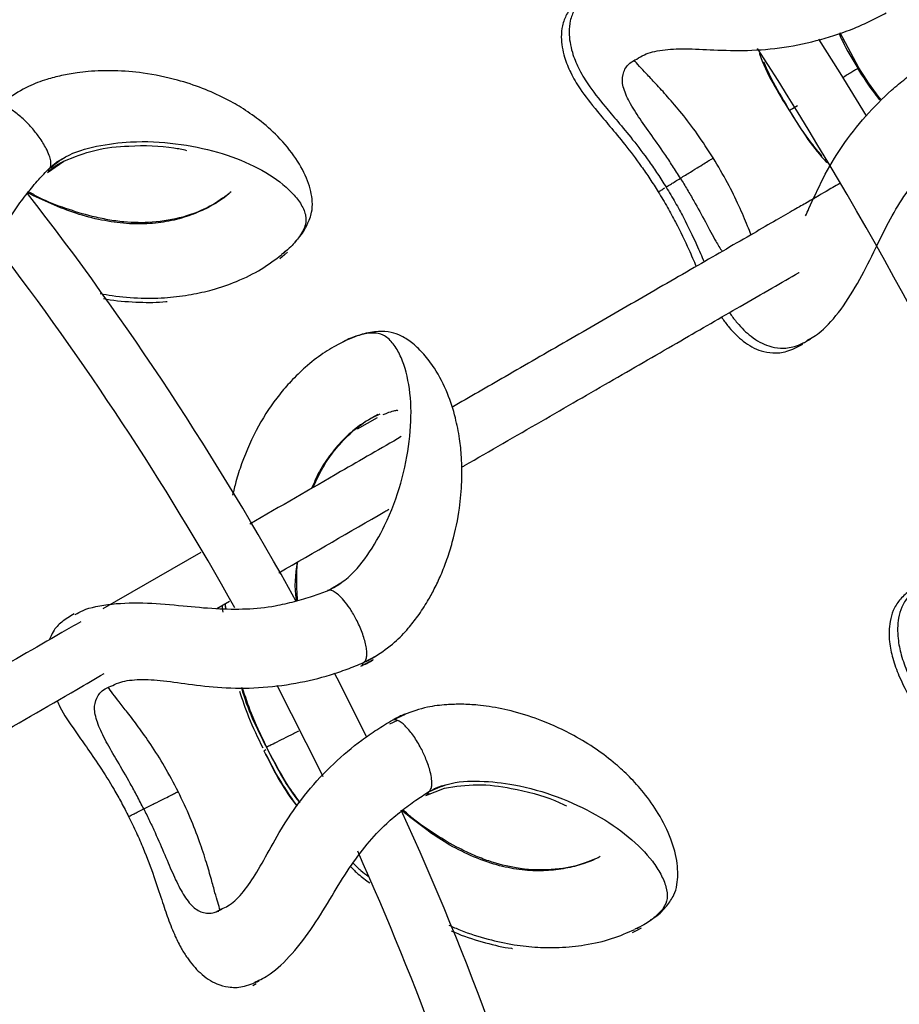
# Model space of a CAD drawing. Units: millimetres. Extents: x 10 to 287, y 10 to 410.
# Drawn here: x 162 to 170, y 117 to 126 of the extents above; entities that cross this region are included whole.
import ezdxf

# ---------------------------------------------------------------- set-up
doc = ezdxf.new("R2010")
doc.units = ezdxf.units.MM
doc.linetypes.add('CENTERX2', pattern=[20.32, 12.7, -2.54, 2.54, -2.54])
doc.layers.add('FORMAT', color=7, linetype='Continuous')
doc.styles.add('SLDTEXTSTYLE0', font='TXT', dxfattribs={"width": 0.75})
doc.styles.add('SLDTEXTSTYLE1', font='TXT', dxfattribs={"width": 0.7})
doc.dimstyles.new('SLDDIMSTYLE2', dxfattribs={"dimtxt": 3.5, "dimasz": 3.302, "dimexe": 0, "dimexo": 0.0625, "dimgap": 0.875, "dimtad": 1, "dimlfac": 10, "dimrnd": 1e-09, "dimzin": 12, "dimdsep": 46, "dimtxsty": 'SLDTEXTSTYLE0', "dimsah": 1, "dimcen": 0.09, "dimadec": 0, "dimazin": 3, "dimtfac": 1, "dimtofl": 0, "dimtmove": 0, "dimatfit": 3, "dimfxl": 0, "dimfrac": 2, "dimtolj": 1, "dimtzin": 12, "dimarcsym": 0})

# ---------------------------------------------------------------- blocks, each defined once
blk = doc.blocks.new('_D_2')
at = {"layer": 'FORMAT', "color": 7}
for p, q in [((141.2434, 149.6525), (206.7288, 149.6525)), ((205.7288, 64.9609), (205.7288, 149.6525)), ((193.9053, 106.9418), (193.9053, 108.0082)), ((193.9053, 108.0082), (199.4616, 108.0082)), ((199.4616, 108.0082), (199.4616, 106.9418)), ((193.9053, 97.8904), (193.9053, 96.824)), ((199.4616, 96.824), (199.4616, 97.8904)), ((193.9053, 96.824), (199.4616, 96.824)), ((141.2434, 64.9609), (206.7288, 64.9609))]:
    blk.add_line(p, q, dxfattribs=at)
for points in [[(205.7288, 149.6525), (205.2208, 146.3505), (206.2368, 146.3505)], [(205.7288, 64.9609), (206.2368, 68.2629), (205.2208, 68.2629)]]:
    blk.add_solid(points, dxfattribs=at)
at = {"layer": 'FORMAT', "color": 7, "char_height": 3.5, "attachment_point": 1, "rotation": 90}
for s, insert, style in [('~ 820', (201.217, 99.115), 'SLDTEXTSTYLE1'), ('33,1', (194.9498, 97.8904), 'SLDTEXTSTYLE0'), ('%%c', (201.217, 93.8366), 'SLDTEXTSTYLE0')]:
    blk.add_mtext(s, dxfattribs=dict(at, insert=insert, style=style))

msp = doc.modelspace()

# ---------------------------------------------------------------- linework, layer by layer
at = {"color": 7, "linetype": 'Continuous', "lineweight": 25}
for p, q in [((169.2492, 125.2663), (169.083, 125.5737)), ((164.1715, 123.6281), (164.1892, 123.646)), ((164.208, 123.6382), (164.1803, 123.615)), ((164.6903, 122.8425), (164.6418, 122.8166)), ((168.7217, 122.815), (168.7599, 122.8405)), ((163.4423, 120.9892), (162.5781, 120.4903)), ((163.5835, 120.4934), (163.6957, 120.5582)), ((163.6543, 120.5343), (163.6596, 120.4926)), ((163.6574, 120.5361), (163.6615, 120.4926)), ((165.4395, 118.8493), (165.4642, 118.8623)), ((167.2905, 117.67), (167.3119, 117.6833)), ((167.3283, 117.6714), (167.296, 117.6552)), ((163.9003, 117.1661), (163.9314, 117.1831))]:
    msp.add_line(p, q, dxfattribs=at)
at = {"color": 8, "linetype": 'Continuous', "lineweight": 25}
for p, q in [((162.0892, 124.3405), (162.2338, 124.4427)), ((164.1803, 123.615), (164.1394, 123.5808)), ((164.9978, 122.1777), (164.8233, 122.0757)), ((164.8551, 119.9853), (164.9657, 120.0445)), ((164.8779, 120.0169), (164.9885, 120.076)), ((165.1103, 119.4771), (165.1795, 119.5095)), ((165.1331, 119.5087), (165.2475, 119.5623)), ((165.4286, 118.8434), (165.5929, 118.9094)), ((167.296, 117.6552), (167.2484, 117.6314))]:
    msp.add_line(p, q, dxfattribs=at)
at = {"color": 7, "linetype": 'Continuous', "lineweight": 25, "flags": 128}
for points in [[(169.3146, 124.8416), (169.0829, 125.2201), (168.8958, 125.5177)], [(164.9058, 119.3596), (164.6454, 119.8784), (164.6223, 119.9231)], [(164.1139, 119.8169), (164.4943, 119.0625), (164.5189, 119.0116)]]:
    msp.add_lwpolyline(points, dxfattribs=at)
at = {"color": 7, "linetype": 'Continuous', "lineweight": 25}
for radius, start, end in [(33.45, 23.61802, 32.8177), (27.45, 28.87041, 37.86717), (26.95, 29.30899, 37.43769), (27.45, 15.54038, 24.55575), (26.95, 15.9632, 24.19216)]:
    msp.add_arc((140.2434, 107.3067), radius, start, end, dxfattribs=at)
for points, knots in [([(166.9106, 125.9506), (166.8741, 125.9251), (166.8042, 125.8764), (166.7371, 125.7844), (166.6995, 125.6878), (166.6858, 125.557), (166.7125, 125.4081), (166.7762, 125.2544), (166.8662, 125.1031), (166.9835, 124.9536), (167.1229, 124.7895), (167.2558, 124.63), (167.3764, 124.4708), (167.4746, 124.3281), (167.5227, 124.2516), (167.5473, 124.2125)], [0, 0, 0, 0, 0.0756, 0.144425, 0.20582, 0.258968, 0.349345, 0.425451, 0.515395, 0.644908, 0.722627, 0.807571, 0.899516, 0.948634, 1, 1, 1, 1]), ([(166.8419, 125.9081), (166.8053, 125.8826), (166.7355, 125.8338), (166.6684, 125.7419), (166.6307, 125.6452), (166.6171, 125.5144), (166.6438, 125.3655), (166.7075, 125.2118), (166.7974, 125.0605), (166.9148, 124.911), (167.0542, 124.7469), (167.187, 124.5875), (167.3076, 124.4282), (167.4059, 124.2855), (167.454, 124.209), (167.4785, 124.17)], [0, 0, 0, 0, 0.0756, 0.144425, 0.20582, 0.258968, 0.349345, 0.425451, 0.515395, 0.644908, 0.722627, 0.807571, 0.899516, 0.948634, 1, 1, 1, 1]), ([(167.2886, 125.3431), (167.3096, 125.3566), (167.3655, 125.3925), (167.511, 125.4282), (167.7203, 125.4366), (167.9742, 125.4229), (168.2676, 125.4141), (168.5887, 125.4404), (168.9122, 125.5096), (169.1673, 125.5957), (169.3568, 125.68), (169.4452, 125.7265), (169.4909, 125.7505)], [0, 0, 0, 0, 0.05811, 0.154884, 0.254334, 0.365018, 0.486562, 0.614234, 0.741955, 0.865799, 0.930616, 1, 1, 1, 1]), ([(168.3702, 125.3922), (168.3704, 125.3916), (168.4324, 125.2117), (168.5344, 125.0489), (168.6361, 124.8867)], [0, 0, 0, 0, 0.003471, 1, 1, 1, 1]), ([(167.9633, 124.4701), (167.9172, 124.5416), (167.8285, 124.6791), (167.6903, 124.8595), (167.5647, 125.0072), (167.4582, 125.1237), (167.3756, 125.2115), (167.3058, 125.2862), (167.2796, 125.3177), (167.2654, 125.3348)], [0, 0, 0, 0, 0.18658, 0.358647, 0.51403, 0.651482, 0.771778, 0.876317, 1, 1, 1, 1]), ([(168.4064, 125.3228), (168.4285, 125.2727), (168.491, 125.1306), (168.5712, 124.9975), (168.6231, 124.9114)], [0, 0, 0, 0, 0.35254, 1, 1, 1, 1]), ([(164.2718, 123.7296), (164.2826, 123.7401), (164.333, 123.7893), (164.381, 123.8767), (164.4229, 123.9789), (164.4313, 124.1025), (164.3912, 124.2767), (164.2862, 124.4702), (164.1331, 124.6565), (163.9632, 124.8051), (163.8037, 124.9145), (163.6405, 125.0057), (163.4536, 125.0892), (163.2186, 125.1667), (162.9575, 125.2212), (162.6916, 125.2437), (162.4933, 125.2387), (162.3385, 125.2213), (162.2156, 125.1998), (162.0721, 125.1614), (161.9096, 125.1028), (161.798, 125.0317), (161.7371, 124.9929)], [0, 0, 0, 0, 0.015435, 0.072432, 0.120145, 0.156728, 0.214576, 0.279081, 0.347397, 0.407437, 0.458661, 0.504771, 0.564891, 0.629553, 0.711379, 0.776697, 0.83156, 0.855245, 0.887449, 0.917562, 0.955, 1, 1, 1, 1]), ([(168.7786, 123.9593), (168.7885, 123.9807), (168.8362, 124.0843), (168.9307, 124.297), (169.0948, 124.5749), (169.303, 124.8412), (169.4984, 125.0381), (169.6632, 125.1752), (169.747, 125.2355), (169.7904, 125.2668)], [0, 0, 0, 0, 0.046533, 0.22526, 0.415014, 0.607758, 0.795709, 0.894168, 1, 1, 1, 1]), ([(169.4489, 124.9791), (169.4418, 124.9875), (169.3665, 125.0764), (169.3049, 125.1761), (169.2492, 125.2663)], [0, 0, 0, 0, 0.094532, 1, 1, 1, 1]), ([(162.115, 124.3915), (162.1169, 124.3978), (162.1214, 124.4127), (162.1189, 124.4465), (162.1058, 124.4945), (162.0734, 124.5659), (162.0208, 124.6499), (161.9476, 124.7428), (161.8666, 124.8257), (161.7926, 124.8838), (161.7374, 124.9147), (161.7007, 124.9278), (161.669, 124.9313), (161.6551, 124.9235), (161.6483, 124.9197)], [0, 0, 0, 0, 0.040856, 0.096378, 0.166208, 0.249609, 0.384737, 0.500414, 0.63794, 0.767023, 0.828745, 0.888488, 0.945413, 1, 1, 1, 1]), ([(168.6361, 124.8867), (168.7303, 124.7347), (168.8311, 124.572), (168.9624, 124.4347), (168.9711, 124.4256)], [0, 0, 0, 0, 0.934029, 1, 1, 1, 1]), ([(168.7905, 122.8576), (168.8309, 122.881), (168.924, 122.9348), (169.0916, 123.1227), (169.2547, 123.3832), (169.3907, 123.6638), (169.5194, 123.9245), (169.6589, 124.1567), (169.8018, 124.3386), (169.9386, 124.4756), (170.0544, 124.5794), (170.1286, 124.6368), (170.1637, 124.664)], [0, 0, 0, 0, 0.107611, 0.247884, 0.38358, 0.50664, 0.615938, 0.714862, 0.810508, 0.877048, 0.941803, 1, 1, 1, 1]), ([(162.2338, 124.4427), (162.3245, 124.4785), (162.5159, 124.5541), (162.85, 124.5834), (163.1265, 124.5794), (163.2797, 124.5454), (163.3162, 124.5373)], [0, 0, 0, 0, 0.23983, 0.506228, 0.882263, 1, 1, 1, 1]), ([(162.0985, 124.3488), (162.1145, 124.3638), (162.1551, 124.4018), (162.2025, 124.4264), (162.2311, 124.4413)], [0, 0, 0, 0, 0.395123, 1, 1, 1, 1]), ([(162.1134, 124.3848), (162.1294, 124.3998), (162.17, 124.4378), (162.2174, 124.4624), (162.246, 124.4772)], [0, 0, 0, 0, 0.395123, 1, 1, 1, 1]), ([(167.674, 124.291), (167.6892, 124.3004), (167.7195, 124.3192), (167.7782, 124.3555), (167.84, 124.3938), (167.8962, 124.4286), (167.9357, 124.453), (167.9599, 124.468), (167.961, 124.4687), (167.9616, 124.469)], [0, 0, 0, 0, 0.087529, 0.174299, 0.347428, 0.517836, 0.68702, 0.859132, 1, 1, 1, 1]), ([(168.2972, 123.7922), (168.2875, 123.8176), (168.2569, 123.8971), (168.1898, 124.0527), (168.0904, 124.2562), (168.0068, 124.3969), (167.9633, 124.4701)], [0, 0, 0, 0, 0.123978, 0.388786, 0.682027, 1, 1, 1, 1]), ([(161.0038, 122.392), (161.0404, 122.4209), (161.1248, 122.4876), (161.2639, 122.6975), (161.3879, 122.9787), (161.4823, 123.2759), (161.5724, 123.5524), (161.6772, 123.8021), (161.7926, 124.0026), (161.9083, 124.1578), (162.0081, 124.2771), (162.0732, 124.3446), (162.1041, 124.3765)], [0, 0, 0, 0, 0.107611, 0.247884, 0.38358, 0.50664, 0.615938, 0.714862, 0.810508, 0.877048, 0.941803, 1, 1, 1, 1]), ([(162.0891, 124.3405), (162.0913, 124.3426), (162.0957, 124.3468), (162.0986, 124.3526), (162.1001, 124.3556)], [0, 0, 0, 0, 0.500151, 1, 1, 1, 1]), ([(162.104, 124.3765), (162.1063, 124.3786), (162.1107, 124.3828), (162.1135, 124.3886), (162.115, 124.3915)], [0, 0, 0, 0, 0.500151, 1, 1, 1, 1]), ([(167.5512, 124.2149), (167.5504, 124.2145), (167.5492, 124.2137), (167.5668, 124.2246), (167.5918, 124.2401), (167.6275, 124.2622), (167.6587, 124.2815), (167.674, 124.291)], [0, 0, 0, 0, 0.256523, 0.454808, 0.645202, 0.826168, 1, 1, 1, 1]), ([(169.0822, 124.2454), (169.0385, 124.2202), (168.9499, 124.169), (168.8776, 124.1273), (168.8455, 124.1088), (168.8461, 124.1091), (168.8819, 124.1298), (168.8773, 124.1271), (168.7954, 124.0799), (168.6595, 124.0014), (168.493, 123.9053), (168.2097, 123.7417), (167.7903, 123.4996), (167.2443, 123.1843), (166.6848, 122.8613), (166.156, 122.556), (165.815, 122.3591), (165.6582, 122.2686)], [0, 0, 0, 0, 0.067335, 0.136591, 0.205585, 0.270743, 0.327946, 0.368334, 0.411893, 0.445786, 0.484817, 0.528314, 0.624608, 0.725898, 0.825883, 0.919951, 1, 1, 1, 1]), ([(167.4824, 124.1724), (167.4816, 124.1719), (167.4803, 124.171), (167.4987, 124.1824), (167.5164, 124.1934), (167.5336, 124.2041), (167.5378, 124.2067)], [0, 0, 0, 0, 0.36279, 0.643216, 0.912482, 1, 1, 1, 1]), ([(167.5473, 124.2125), (167.5748, 124.1672), (167.6283, 124.0791), (167.7214, 123.9078), (167.8088, 123.7255), (167.8615, 123.603), (167.883, 123.5531)], [0, 0, 0, 0, 0.204365, 0.397543, 0.75433, 1, 1, 1, 1]), ([(163.693, 124.1569), (163.6416, 124.1184), (163.5401, 124.0427), (163.304, 123.9455), (163.0368, 123.8955), (162.804, 123.8984), (162.624, 123.923), (162.4525, 123.9594), (162.248, 124.0229), (162.058, 124.0939), (161.9525, 124.1546), (161.9223, 124.172)], [0, 0, 0, 0, 0.175951, 0.346879, 0.496944, 0.617688, 0.681478, 0.744718, 0.849076, 0.956702, 1, 1, 1, 1]), ([(167.4785, 124.17), (167.506, 124.1247), (167.5596, 124.0365), (167.6527, 123.8652), (167.7397, 123.6838), (167.7921, 123.562), (167.8133, 123.5128)], [0, 0, 0, 0, 0.2051234, 0.3990186, 0.7571303, 1, 1, 1, 1]), ([(162.5535, 123.2731), (162.5886, 123.2667), (162.7104, 123.2444), (162.9121, 123.2298), (163.1475, 123.2343), (163.357, 123.2617), (163.5636, 123.309), (163.7767, 123.3835), (163.9896, 123.4902), (164.0983, 123.5732), (164.1545, 123.6162)], [0, 0, 0, 0, 0.050626, 0.175925, 0.294645, 0.407037, 0.514294, 0.651915, 0.820099, 1, 1, 1, 1]), ([(165.7433, 121.7404), (165.7515, 121.7451), (165.9882, 121.8818), (166.4377, 122.1413), (167.0772, 122.5105), (167.6649, 122.8498), (168.1315, 123.1192), (168.4718, 123.3157), (168.6475, 123.4171), (168.719, 123.4584), (168.7205, 123.4592)], [0, 0, 0, 0, 0.007699, 0.222576, 0.429082, 0.625218, 0.805252, 0.906835, 0.998159, 1, 1, 1, 1]), ([(162.584, 123.2293), (162.6039, 123.2257), (162.7106, 123.2065), (162.896, 123.1958), (163.0643, 123.1935), (163.1411, 123.2035), (163.1445, 123.2039)], [0, 0, 0, 0, 0.103271, 0.553578, 0.980244, 1, 1, 1, 1]), ([(168.0377, 123.065), (168.0409, 123.0599), (168.0603, 123.0284), (168.103, 122.9745), (168.1613, 122.9103), (168.2311, 122.8487), (168.3086, 122.798), (168.392, 122.7626), (168.4939, 122.7448), (168.6182, 122.7556), (168.7072, 122.8027), (168.7544, 122.8276)], [0, 0, 0, 0, 0.0210199, 0.1287535, 0.2259224, 0.3122295, 0.4122471, 0.5207071, 0.6570017, 0.8181329, 1, 1, 1, 1]), ([(168.1077, 123.1055), (168.1105, 123.1011), (168.1295, 123.0703), (168.1718, 123.0171), (168.23, 122.9529), (168.2999, 122.8913), (168.3773, 122.8405), (168.4607, 122.8052), (168.5627, 122.7873), (168.6869, 122.7982), (168.7759, 122.8453), (168.8231, 122.8702)], [0, 0, 0, 0, 0.01819, 0.126235, 0.223685, 0.310241, 0.410548, 0.519322, 0.65601, 0.817607, 1, 1, 1, 1]), ([(164.9803, 120.0696), (165.04, 120.1101), (165.1495, 120.1844), (165.2677, 120.3104), (165.3641, 120.4325), (165.4396, 120.5492), (165.5063, 120.6706), (165.5639, 120.7939), (165.6173, 120.9319), (165.6796, 121.1303), (165.7266, 121.361), (165.7485, 121.6075), (165.746, 121.8122), (165.7268, 121.9981), (165.6895, 122.1879), (165.6202, 122.4028), (165.5224, 122.5939), (165.4149, 122.7382), (165.3182, 122.8331), (165.213, 122.9021), (165.1132, 122.937), (165.0028, 122.9406), (164.861, 122.9199), (164.7503, 122.8713), (164.6914, 122.8454)], [0, 0, 0, 0, 0.0428757, 0.0785458, 0.1072378, 0.1423777, 0.1701387, 0.2015061, 0.2365141, 0.2750161, 0.3529788, 0.4145881, 0.4718705, 0.5158043, 0.5646107, 0.6218159, 0.6869059, 0.7286534, 0.7673719, 0.803554, 0.8384091, 0.8838676, 0.9381717, 1, 1, 1, 1]), ([(164.672, 122.8339), (164.6216, 122.806), (164.5226, 122.7511), (164.3736, 122.6345), (164.2439, 122.5093), (164.1025, 122.345), (163.9449, 122.1124), (163.8225, 121.839), (163.7543, 121.6281), (163.7318, 121.5343), (163.7224, 121.4953)], [0, 0, 0, 0, 0.144973, 0.285147, 0.400445, 0.493713, 0.678478, 0.86266, 0.94282, 1, 1, 1, 1]), ([(164.4322, 121.5608), (164.46, 121.621), (164.5137, 121.7372), (164.6155, 121.8847), (164.7319, 122.0155), (164.8686, 122.1322), (164.9568, 122.1813), (165.0042, 122.2076)], [0, 0, 0, 0, 0.172784, 0.333319, 0.523206, 0.743903, 1, 1, 1, 1]), ([(165.0516, 122.2054), (165.0629, 122.2103), (165.1032, 122.2277), (165.1447, 122.2375), (165.177, 122.2458), (165.1798, 122.2411), (165.1809, 122.2392)], [0, 0, 0, 0, 0.136563, 0.486914, 0.796666, 1, 1, 1, 1]), ([(165.2113, 122.0106), (165.0334, 121.9078), (164.5918, 121.6529), (164.1429, 121.3937), (163.8749, 121.239)], [0, 0, 0, 0, 0.403074, 1, 1, 1, 1]), ([(164.1307, 120.8093), (164.4439, 120.9902), (164.7688, 121.1777), (165.0891, 121.3627), (165.1007, 121.3694)], [0, 0, 0, 0, 0.9638876, 1, 1, 1, 1]), ([(164.2962, 120.5639), (164.2919, 120.6313), (164.2844, 120.746), (164.2921, 120.8582), (164.2953, 120.9044)], [0, 0, 0, 0, 0.588197, 1, 1, 1, 1]), ([(164.7084, 120.7411), (164.6833, 120.7207), (164.642, 120.6869), (164.5911, 120.6647), (164.571, 120.6559)], [0, 0, 0, 0, 0.605017, 1, 1, 1, 1]), ([(169.807, 120.7039), (169.7664, 120.6855), (169.6888, 120.6504), (169.6059, 120.5724), (169.5511, 120.4843), (169.5137, 120.3582), (169.5126, 120.207), (169.5469, 120.0442), (169.6076, 119.8789), (169.6955, 119.7104), (169.8023, 119.5235), (169.9036, 119.3423), (169.9929, 119.1637), (170.0633, 119.0053), (170.0964, 118.9213), (170.1134, 118.8784)], [0, 0, 0, 0, 0.0756, 0.144425, 0.20582, 0.258968, 0.349345, 0.425451, 0.515395, 0.644908, 0.722627, 0.807571, 0.899516, 0.948634, 1, 1, 1, 1]), ([(169.8824, 120.7331), (169.8418, 120.7147), (169.7642, 120.6796), (169.6813, 120.6016), (169.6265, 120.5135), (169.5891, 120.3874), (169.588, 120.2362), (169.6223, 120.0734), (169.683, 119.9081), (169.7708, 119.7396), (169.8777, 119.5527), (169.979, 119.3716), (170.0683, 119.1929), (170.1386, 119.0345), (170.1718, 118.9505), (170.1888, 118.9076)], [0, 0, 0, 0, 0.0756, 0.144425, 0.20582, 0.258968, 0.349345, 0.425451, 0.515395, 0.644908, 0.722627, 0.807571, 0.899516, 0.948634, 1, 1, 1, 1]), ([(162.3348, 120.4411), (162.3558, 120.4537), (162.4282, 120.4969), (162.6475, 120.5399), (162.9557, 120.5491), (163.2716, 120.5192), (163.5654, 120.4904), (163.8409, 120.4852), (164.0764, 120.5096), (164.2705, 120.5545), (164.4252, 120.6), (164.5164, 120.6343), (164.5596, 120.6506)], [0, 0, 0, 0, 0.060892, 0.209447, 0.352582, 0.481452, 0.595402, 0.698875, 0.798963, 0.869084, 0.937904, 1, 1, 1, 1]), ([(164.5717, 120.6539), (164.5692, 120.6536), (164.5655, 120.6531), (164.5616, 120.6516), (164.5601, 120.6508), (164.5597, 120.6506)], [0, 0, 0, 0, 0.596821, 0.865696, 1, 1, 1, 1]), ([(162.3255, 120.4456), (162.2871, 120.4232), (162.2136, 120.3805), (162.1415, 120.3033), (162.1155, 120.2419), (162.1049, 120.2171)], [0, 0, 0, 0, 0.395712, 0.755966, 1, 1, 1, 1]), ([(162.3826, 120.3775), (162.3271, 120.3454), (161.799, 120.0405), (160.8458, 119.4901), (159.9381, 118.9661), (159.5118, 118.72)], [0, 0, 0, 0, 0.058685, 0.557858, 1, 1, 1, 1]), ([(162.6481, 119.8069), (162.6702, 119.8184), (162.729, 119.8492), (162.8771, 119.8718), (163.0863, 119.8617), (163.338, 119.8255), (163.6295, 119.7905), (163.9517, 119.7883), (164.28, 119.8284), (164.5418, 119.8916), (164.738, 119.9586), (164.8302, 119.9971), (164.8778, 120.017)], [0, 0, 0, 0, 0.05811, 0.154884, 0.254334, 0.365018, 0.486562, 0.614234, 0.741955, 0.865799, 0.930616, 1, 1, 1, 1]), ([(164.8652, 119.9907), (164.8676, 119.9917), (164.901, 120.0053), (164.9314, 120.0229), (164.9595, 120.0392)], [0, 0, 0, 0, 0.072805, 1, 1, 1, 1]), ([(164.888, 120.0223), (164.8904, 120.0233), (164.9238, 120.0368), (164.9542, 120.0545), (164.9824, 120.0708)], [0, 0, 0, 0, 0.072805, 1, 1, 1, 1]), ([(159.837, 118.3304), (160.1441, 118.5077), (160.7117, 118.8354), (161.5472, 119.3178), (162.1573, 119.67), (162.5084, 119.8727), (162.5884, 119.9189)], [0, 0, 0, 0, 0.332086, 0.613724, 0.911892, 1, 1, 1, 1]), ([(163.2425, 118.8774), (163.2029, 118.9527), (163.1268, 119.0975), (163.0051, 119.2895), (162.8932, 119.4478), (162.7975, 119.5733), (162.723, 119.6681), (162.6601, 119.7487), (162.6368, 119.7824), (162.6242, 119.8006)], [0, 0, 0, 0, 0.18658, 0.358647, 0.51403, 0.651482, 0.771778, 0.876317, 1, 1, 1, 1]), ([(163.8019, 119.7959), (163.8021, 119.7953), (163.8479, 119.6107), (163.9351, 119.4394), (164.0219, 119.2688)], [0, 0, 0, 0, 0.0034708, 1, 1, 1, 1]), ([(163.8062, 119.7959), (163.8317, 119.7197), (163.8889, 119.5481), (163.9675, 119.3851), (164.0112, 119.2945)], [0, 0, 0, 0, 0.444214, 1, 1, 1, 1]), ([(162.1742, 119.6797), (162.1823, 119.662), (162.2228, 119.5725), (162.3103, 119.4464), (162.4336, 119.2701), (162.552, 119.0995), (162.658, 118.9302), (162.7431, 118.7793), (162.7842, 118.6989), (162.8052, 118.6578)], [0, 0, 0, 0, 0.062167, 0.312809, 0.463214, 0.627602, 0.805538, 0.900594, 1, 1, 1, 1]), ([(167.4115, 117.7456), (167.4244, 117.7533), (167.4849, 117.7896), (167.5517, 117.8635), (167.616, 117.9534), (167.6527, 118.0717), (167.6538, 118.2504), (167.5963, 118.4629), (167.4902, 118.6795), (167.3592, 118.8633), (167.2293, 119.0065), (167.0916, 119.1329), (166.9289, 119.2572), (166.7181, 119.3869), (166.4766, 119.5001), (166.2231, 119.5833), (166.029, 119.6241), (165.8743, 119.6429), (165.7498, 119.6504), (165.6013, 119.6461), (165.4296, 119.6265), (165.3047, 119.5831), (165.2365, 119.5594)], [0, 0, 0, 0, 0.015435, 0.072432, 0.120145, 0.156728, 0.214576, 0.279081, 0.347397, 0.407437, 0.458661, 0.504771, 0.564891, 0.629553, 0.711379, 0.776697, 0.83156, 0.855245, 0.887449, 0.917562, 0.955, 1, 1, 1, 1]), ([(163.6254, 117.8425), (163.6439, 117.8501), (163.7007, 117.8735), (163.8061, 117.9714), (163.9257, 118.1417), (164.0468, 118.3633), (164.1905, 118.6176), (164.3789, 118.8816), (164.6099, 119.1278), (164.822, 119.3067), (164.9984, 119.4286), (165.0871, 119.4813), (165.1331, 119.5086)], [0, 0, 0, 0, 0.048504, 0.148199, 0.248073, 0.357491, 0.47793, 0.605798, 0.735682, 0.862335, 0.928684, 1, 1, 1, 1]), ([(165.4655, 118.8871), (165.4688, 118.8928), (165.4766, 118.9062), (165.482, 118.9397), (165.4802, 118.9894), (165.4652, 119.0663), (165.4334, 119.1603), (165.3836, 119.2675), (165.3239, 119.3668), (165.2653, 119.4404), (165.2187, 119.4832), (165.186, 119.5045), (165.156, 119.5152), (165.1407, 119.5108), (165.1332, 119.5086)], [0, 0, 0, 0, 0.040856, 0.096378, 0.166208, 0.249609, 0.384737, 0.500414, 0.63794, 0.767023, 0.828745, 0.888488, 0.945413, 1, 1, 1, 1]), ([(165.2387, 119.5603), (165.2088, 119.5475), (165.1764, 119.5336), (165.1456, 119.5149), (165.1433, 119.5135)], [0, 0, 0, 0, 0.925379, 1, 1, 1, 1]), ([(163.9991, 119.2373), (164.0794, 119.0775), (164.1653, 118.9065), (164.2839, 118.758), (164.2918, 118.7482)], [0, 0, 0, 0, 0.9339923, 1, 1, 1, 1]), ([(164.0219, 119.2688), (164.1022, 119.1091), (164.1882, 118.938), (164.3067, 118.7896), (164.3146, 118.7798)], [0, 0, 0, 0, 0.934029, 1, 1, 1, 1]), ([(164.2935, 118.7506), (164.2502, 118.8118), (164.1473, 118.957), (164.065, 119.1149), (164.0173, 119.2062)], [0, 0, 0, 0, 0.421431, 1, 1, 1, 1]), ([(162.9384, 118.7247), (162.9544, 118.7327), (162.9863, 118.7487), (163.048, 118.7797), (163.1129, 118.8123), (163.172, 118.842), (163.2135, 118.8628), (163.2389, 118.8756), (163.2401, 118.8762), (163.2407, 118.8765)], [0, 0, 0, 0, 0.087529, 0.174299, 0.347428, 0.517836, 0.68702, 0.859132, 1, 1, 1, 1]), ([(163.6138, 117.8301), (163.6067, 117.8511), (163.5936, 117.8899), (163.5665, 117.9885), (163.5349, 118.1049), (163.4914, 118.2566), (163.4313, 118.4409), (163.3499, 118.6532), (163.2793, 118.8006), (163.2425, 118.8774)], [0, 0, 0, 0, 0.123683, 0.228222, 0.348518, 0.485969, 0.641353, 0.81342, 1, 1, 1, 1]), ([(163.9231, 117.1977), (163.9654, 117.2174), (164.0629, 117.2628), (164.2466, 117.435), (164.4322, 117.68), (164.5926, 117.9474), (164.744, 118.1957), (164.9035, 118.4145), (165.062, 118.583), (165.2104, 118.7073), (165.3351, 118.8004), (165.414, 118.851), (165.4514, 118.875)], [0, 0, 0, 0, 0.1076113, 0.2478841, 0.3835801, 0.5066405, 0.6159383, 0.714862, 0.8105077, 0.8770484, 0.9418029, 1, 1, 1, 1]), ([(165.4514, 118.875), (165.454, 118.8765), (165.4593, 118.8796), (165.4634, 118.8846), (165.4655, 118.8871)], [0, 0, 0, 0, 0.500151, 1, 1, 1, 1]), ([(165.4624, 118.8809), (165.4814, 118.8918), (165.5297, 118.9194), (165.5814, 118.9324), (165.6127, 118.9403)], [0, 0, 0, 0, 0.395123, 1, 1, 1, 1]), ([(165.5929, 118.9094), (165.6894, 118.9234), (165.8931, 118.9528), (166.2249, 118.9042), (166.4931, 118.8366), (166.6342, 118.7682), (166.6679, 118.7519)], [0, 0, 0, 0, 0.23983, 0.506228, 0.882263, 1, 1, 1, 1]), ([(165.4285, 118.8434), (165.4312, 118.845), (165.4364, 118.848), (165.4406, 118.853), (165.4427, 118.8555)], [0, 0, 0, 0, 0.500151, 1, 1, 1, 1]), ([(162.8093, 118.6598), (162.8086, 118.6595), (162.8072, 118.6588), (162.8258, 118.6681), (162.852, 118.6813), (162.8895, 118.7001), (162.9223, 118.7166), (162.9384, 118.7247)], [0, 0, 0, 0, 0.256523, 0.454808, 0.645202, 0.826168, 1, 1, 1, 1]), ([(166.9469, 118.2948), (166.8879, 118.2693), (166.7717, 118.219), (166.5195, 118.1789), (166.2481, 118.1919), (166.0222, 118.2484), (165.8527, 118.3138), (165.6942, 118.3888), (165.5099, 118.4977), (165.3414, 118.6106), (165.2528, 118.694), (165.2273, 118.718)], [0, 0, 0, 0, 0.175951, 0.346879, 0.496944, 0.617688, 0.681478, 0.744718, 0.849076, 0.956702, 1, 1, 1, 1]), ([(162.8052, 118.6578), (162.8286, 118.6102), (162.8741, 118.5177), (162.9517, 118.3385), (163.0284, 118.1331), (163.096, 117.926), (163.1547, 117.7503), (163.2091, 117.612), (163.2656, 117.4997), (163.3206, 117.4115), (163.3735, 117.3424), (163.4374, 117.2749), (163.5101, 117.2174), (163.59, 117.1749), (163.69, 117.148), (163.8147, 117.1478), (163.9075, 117.1867), (163.9568, 117.2074)], [0, 0, 0, 0, 0.058925, 0.114624, 0.217497, 0.310426, 0.392481, 0.482198, 0.54703, 0.596878, 0.641838, 0.681772, 0.728049, 0.778233, 0.841296, 0.915851, 1, 1, 1, 1]), ([(164.763, 118.2157), (164.7855, 118.1931), (164.8383, 118.1401), (164.8986, 118.0967), (164.9332, 118.0718)], [0, 0, 0, 0, 0.42672, 1, 1, 1, 1]), ([(164.7861, 118.247), (164.8084, 118.2243), (164.8501, 118.1819), (164.8978, 118.1472), (164.9199, 118.1311)], [0, 0, 0, 0, 0.534986, 1, 1, 1, 1]), ([(163.6301, 117.8383), (163.6132, 117.8317), (163.5913, 117.823), (163.5944, 117.8176), (163.5952, 117.8163)], [0, 0, 0, 0, 0.769065, 1, 1, 1, 1]), ([(165.6319, 117.6987), (165.6653, 117.684), (165.7795, 117.6339), (165.9732, 117.5728), (166.2033, 117.523), (166.4135, 117.5013), (166.6254, 117.4997), (166.8499, 117.523), (167.0817, 117.5777), (167.2066, 117.6335), (167.2712, 117.6622)], [0, 0, 0, 0, 0.051794, 0.176938, 0.295513, 0.407767, 0.514892, 0.652343, 0.82032, 1, 1, 1, 1]), ([(165.6527, 117.6485), (165.6716, 117.6402), (165.7714, 117.5968), (165.9497, 117.5435), (166.1129, 117.5024), (166.1899, 117.4944), (166.1933, 117.494)], [0, 0, 0, 0, 0.10508, 0.554478, 0.980284, 1, 1, 1, 1])]:
    msp.add_open_spline(points, degree=3, knots=knots, dxfattribs=at)
at = {"color": 8, "linetype": 'Continuous', "lineweight": 25}
for points, knots in [([(169.0727, 125.5702), (169.0827, 125.5478), (169.1304, 125.4406), (169.1921, 125.3404), (169.2409, 125.2612)], [0, 0, 0, 0, 0.20934, 1, 1, 1, 1]), ([(167.674, 124.291), (167.651, 124.3276), (167.6058, 124.3999), (167.5146, 124.5366), (167.402, 124.6957), (167.2846, 124.8599), (167.2007, 125.0014), (167.1542, 125.1309), (167.1684, 125.2323), (167.2127, 125.3038), (167.2714, 125.3342), (167.2886, 125.3431)], [0, 0, 0, 0, 0.067824, 0.13388, 0.262361, 0.393863, 0.532466, 0.671159, 0.805336, 0.942821, 1, 1, 1, 1]), ([(169.2409, 125.2612), (169.2343, 125.2571), (169.2214, 125.2491), (169.1871, 125.2279), (169.1475, 125.2034), (169.119, 125.1857), (169.1037, 125.1762), (169.1033, 125.176)], [0, 0, 0, 0, 0.2598, 0.511268, 0.755544, 0.993958, 1, 1, 1, 1]), ([(169.2491, 125.2663), (169.2491, 125.2663), (169.2515, 125.2677), (169.2462, 125.2645), (169.2409, 125.2612)], [0, 0, 0, 0, 0.006265, 1, 1, 1, 1]), ([(169.4427, 124.9728), (169.4244, 124.9952), (169.3502, 125.0861), (169.2879, 125.186), (169.2409, 125.2612)], [0, 0, 0, 0, 0.2462882, 1, 1, 1, 1]), ([(168.7063, 124.9302), (168.6861, 124.9176), (168.6552, 124.8985), (168.6353, 124.8862), (168.6363, 124.8868), (168.6368, 124.8872)], [0, 0, 0, 0, 0.484916, 0.740675, 1, 1, 1, 1]), ([(168.9225, 124.4893), (168.8912, 124.5264), (168.7935, 124.6422), (168.7122, 124.7704), (168.657, 124.8574)], [0, 0, 0, 0, 0.320826, 1, 1, 1, 1]), ([(162.1041, 124.3765), (162.1513, 124.4132), (162.2788, 124.5123), (162.5332, 124.583), (162.8653, 124.6237), (163.2326, 124.6042), (163.6008, 124.5275), (163.9237, 124.4033), (164.14, 124.2667), (164.2702, 124.1428), (164.3411, 124.0444), (164.3778, 123.9432), (164.3628, 123.8562), (164.3088, 123.7684), (164.2417, 123.6869), (164.1783, 123.636), (164.1543, 123.6168)], [0, 0, 0, 0, 0.038567, 0.104211, 0.177126, 0.280049, 0.38693, 0.496757, 0.60971, 0.667689, 0.726832, 0.787297, 0.848425, 0.908183, 0.965369, 1, 1, 1, 1]), ([(162.1001, 124.3556), (162.1025, 124.3614), (162.1052, 124.3677), (162.1047, 124.3764), (162.1046, 124.3769)], [0, 0, 0, 0, 0.937702, 1, 1, 1, 1]), ([(167.674, 124.291), (167.6945, 124.2575), (167.7352, 124.1912), (167.8108, 124.06), (167.8983, 123.8999), (167.978, 123.7451), (168.0237, 123.6734), (168.042, 123.6449)], [0, 0, 0, 0, 0.138061, 0.273622, 0.539694, 0.816559, 1, 1, 1, 1]), ([(163.7106, 124.1713), (163.6875, 124.1515), (163.6323, 124.1042), (163.5142, 124.0335), (163.3627, 123.9654), (163.189, 123.9138), (162.9958, 123.8859), (162.7868, 123.8863), (162.566, 123.9181), (162.2701, 123.9936), (162.0546, 124.0951), (161.9135, 124.1616)], [0, 0, 0, 0, 0.080502, 0.19172, 0.299475, 0.403846, 0.504817, 0.603957, 0.703688, 0.805867, 1, 1, 1, 1]), ([(164.5596, 120.6506), (164.613, 120.6802), (164.7569, 120.7598), (164.9237, 120.9693), (165.0927, 121.2615), (165.2191, 121.6086), (165.2927, 121.978), (165.3043, 122.3237), (165.2623, 122.5759), (165.1978, 122.7434), (165.1333, 122.8458), (165.0522, 122.9162), (164.9642, 122.9301), (164.8569, 122.9116), (164.7648, 122.8834), (164.7045, 122.8503), (164.6903, 122.8425)], [0, 0, 0, 0, 0.039656, 0.106875, 0.181105, 0.285415, 0.393491, 0.504533, 0.618983, 0.677919, 0.738218, 0.800091, 0.862679, 0.923581, 0.981992, 1, 1, 1, 1]), ([(165.0206, 122.2093), (164.9576, 122.178), (164.858, 122.1286), (164.7076, 121.9961), (164.5918, 121.8654), (164.4912, 121.7187), (164.441, 121.6039), (164.4186, 121.5529)], [0, 0, 0, 0, 0.318488, 0.503929, 0.684395, 0.859657, 1, 1, 1, 1]), ([(164.2917, 120.9023), (164.2774, 120.7932), (164.2625, 120.6798), (164.2846, 120.565), (164.2854, 120.5607)], [0, 0, 0, 0, 0.9622982, 1, 1, 1, 1]), ([(164.8778, 120.017), (164.8844, 120.0221), (164.8976, 120.0324), (164.9068, 120.0653), (164.9084, 120.107), (164.9001, 120.1737), (164.8733, 120.2688), (164.8258, 120.379), (164.7716, 120.4749), (164.7196, 120.549), (164.6715, 120.603), (164.6303, 120.6368), (164.5991, 120.652), (164.5806, 120.6558), (164.5731, 120.6542), (164.5717, 120.6539)], [0, 0, 0, 0, 0.056752, 0.115807, 0.177548, 0.241107, 0.373546, 0.514147, 0.629839, 0.73108, 0.818043, 0.89066, 0.948154, 0.990144, 1, 1, 1, 1]), ([(163.6294, 120.5199), (163.6294, 120.5195), (163.6297, 120.4998), (163.6332, 120.4803), (163.6367, 120.4611)], [0, 0, 0, 0, 0.018755, 1, 1, 1, 1]), ([(164.855, 119.9854), (164.8619, 119.99), (164.8721, 119.9969), (164.8761, 120.0128), (164.8774, 120.018)], [0, 0, 0, 0, 0.670768, 1, 1, 1, 1]), ([(162.9384, 118.7247), (162.9188, 118.7632), (162.8802, 118.8392), (162.8015, 118.9835), (162.7035, 119.1519), (162.6012, 119.3259), (162.5302, 119.4743), (162.4954, 119.6074), (162.5184, 119.7072), (162.5689, 119.7745), (162.6301, 119.7995), (162.6481, 119.8069)], [0, 0, 0, 0, 0.067824, 0.13388, 0.262361, 0.393863, 0.532466, 0.671159, 0.805336, 0.942821, 1, 1, 1, 1]), ([(163.7834, 119.7643), (163.8088, 119.6881), (163.8661, 119.5166), (163.9447, 119.3536), (163.9884, 119.263)], [0, 0, 0, 0, 0.444214, 1, 1, 1, 1]), ([(164.305, 119.411), (164.2895, 119.4032), (164.2431, 119.3799), (164.1703, 119.3433), (164.0917, 119.3039), (164.0426, 119.2792), (164.0209, 119.2683), (164.0221, 119.2689), (164.0227, 119.2692)], [0, 0, 0, 0, 0.105657, 0.316143, 0.533754, 0.761357, 0.879852, 1, 1, 1, 1]), ([(164.0164, 119.2459), (164.0102, 119.2428), (163.9977, 119.2365), (163.9991, 119.2373), (163.9999, 119.2376)], [0, 0, 0, 0, 0.496537, 1, 1, 1, 1]), ([(164.3163, 118.7822), (164.273, 118.8434), (164.1701, 118.9886), (164.0878, 119.1464), (164.0401, 119.2378)], [0, 0, 0, 0, 0.4214064, 1, 1, 1, 1]), ([(165.4514, 118.875), (165.5058, 118.8998), (165.6527, 118.9668), (165.9165, 118.9769), (166.2491, 118.94), (166.602, 118.8362), (166.9426, 118.6767), (167.2281, 118.4814), (167.4071, 118.2986), (167.5053, 118.1481), (167.5515, 118.0359), (167.5639, 117.929), (167.5292, 117.8478), (167.4565, 117.7748), (167.3724, 117.711), (167.2989, 117.6761), (167.2712, 117.6629)], [0, 0, 0, 0, 0.0385675, 0.1042107, 0.1771256, 0.280049, 0.3869303, 0.4967574, 0.60971, 0.6676893, 0.7268322, 0.787297, 0.8484253, 0.9081827, 0.9653694, 1, 1, 1, 1]), ([(165.4427, 118.8555), (165.4464, 118.8606), (165.4504, 118.8661), (165.4519, 118.8747), (165.452, 118.8752)], [0, 0, 0, 0, 0.937702, 1, 1, 1, 1]), ([(162.9384, 118.7247), (162.9559, 118.6895), (162.9905, 118.6198), (163.0542, 118.4825), (163.1271, 118.3143), (163.2032, 118.132), (163.2774, 117.9804), (163.3605, 117.8629), (163.4537, 117.8049), (163.5413, 117.7973), (163.6037, 117.8308), (163.6254, 117.8425)], [0, 0, 0, 0, 0.062223, 0.12332, 0.243237, 0.368019, 0.502591, 0.64393, 0.781393, 0.924074, 1, 1, 1, 1]), ([(166.9673, 118.3048), (166.9402, 118.2909), (166.8756, 118.2576), (166.7444, 118.216), (166.5813, 118.1847), (166.4003, 118.1746), (166.2059, 118.192), (166.0026, 118.2405), (165.7952, 118.3224), (165.5246, 118.4641), (165.3384, 118.6126), (165.2164, 118.7098)], [0, 0, 0, 0, 0.080502, 0.19172, 0.299475, 0.403846, 0.504817, 0.603957, 0.703688, 0.805867, 1, 1, 1, 1])]:
    msp.add_open_spline(points, degree=3, knots=knots, dxfattribs=at)
at = {"layer": 'FORMAT', "color": 7, "linetype": 'CENTERX2', "lineweight": 18}
msp.add_circle((140.2434, 107.3067), 42.3458, dxfattribs=at)

# ---------------------------------------------------------------- dimensions: what is measured, and where the dimension line sits
at = {"layer": 'FORMAT', "color": 7}
dim = msp.add_linear_dim(base=(205.7288, 149.6525), p1=(140.2434, 64.9609), p2=(140.2434, 149.6525), angle=90, text='%%c<>', dimstyle='SLDDIMSTYLE2', dxfattribs=at)
dim.commit()
dim.dimension.update_dxf_attribs({"geometry": '_D_2', "text_midpoint": (205.7288, 102.4161), "dimtype": 160})

doc.saveas('drawing.dxf')
